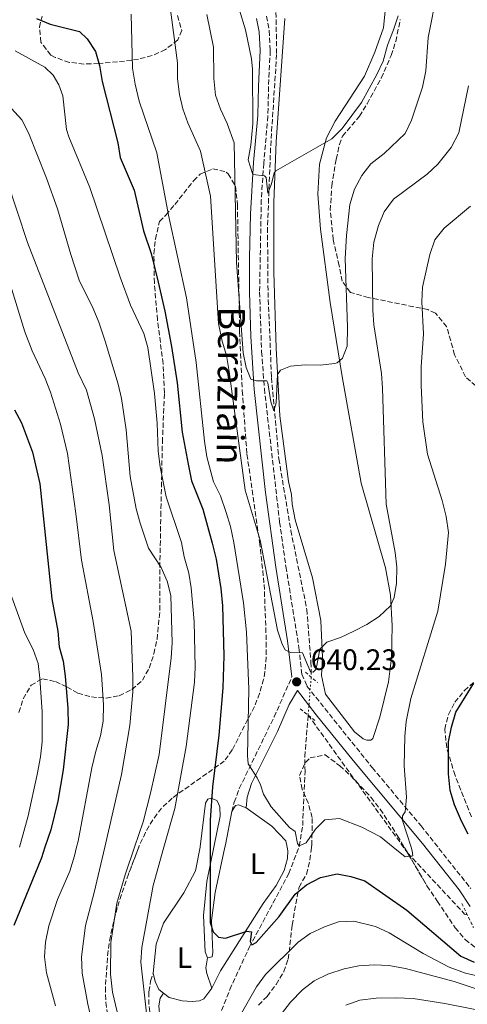
# Model space of a CAD drawing. Units: metres. Extents: x 617957 to 621419, y 4713241 to 4715613.
# Drawn here: x 618179 to 618330, y 4713450 to 4713783 of the extents above; entities that cross this region are included whole.
import ezdxf
from ezdxf.enums import TextEntityAlignment as Align

# ---------------------------------------------------------------- set-up
doc = ezdxf.new("R2010")
doc.units = ezdxf.units.M
doc.header["$MEASUREMENT"] = 0
for name, pattern in [('DGN Style 2', [1.7399219301090239, 1.043953158065414, -0.6959687720436097]), ('DGN Style 3', [2.435890702152634, 1.739921930109024, -0.6959687720436097]), ('DGN Style 5', [1.217945351076317, 0.5219765790327072, -0.6959687720436097])]:
    doc.linetypes.add(name, pattern=pattern)
for name, color, linetype, lineweight in [('Barranco lineal', 142, 'DGN Style 3', 13), ('Camino', 7, 'DGN Style 3', 0), ('Cota de punto acotado terreno', 7, 'Continuous', 0), ('Curva de nivel directora', 30, 'Continuous', 30), ('Curva de nivel intermedia', 30, 'Continuous', 0), ('Etiqueta de uso rústico', 92, 'Continuous', 0), ('Línea de cambio de uso (parcela vista)', 92, 'Continuous', 0), ('Margen derecho', 7, 'Continuous', 0), ('Pontón-alcantarilla (pasos de agua)', 1, 'DGN Style 2', 0), ('Punto acotado terreno (símbolo)', 7, 'Continuous', 0), ('Vaguada no vista', 142, 'DGN Style 5', 0), ('Zona arbolada', 92, 'DGN Style 3', 0)]:
    doc.layers.add(name, color=color, linetype=linetype, lineweight=lineweight)
doc.styles.add('Style-Arial', font='arial.ttf')

# ---------------------------------------------------------------- blocks, each defined once
blk = doc.blocks.new('5PATER')
at = {"layer": 'Punto acotado terreno (símbolo)', "linetype": 'Continuous', "lineweight": 0}
h = blk.add_hatch(color=51, dxfattribs=at)
edge = h.paths.add_edge_path()
edge.add_ellipse((0, 0), major_axis=(-0.1095731443231308, -0.1110710700762829), ratio=0.9994222409660317, start_angle=0, end_angle=360)

msp = doc.modelspace()

# ---------------------------------------------------------------- linework, layer by layer
at = {"layer": 'Barranco lineal', "color": 142, "linetype": 'DGN Style 3', "lineweight": 13}
for points in [[(618265.1799999997, 4713790.33, 625.3500000000058), (618265.4800000006, 4713771.230000001, 626.9199999999983), (618263.4199999999, 4713739.609999999, 628.8999999999943), (618262.3899999997, 4713712.600000001, 631.25), (618262.5599999996, 4713690.74, 632.8099999999977), (618263.75, 4713661.930000001, 634.4400000000023), (618266.2199999997, 4713634.42, 635.8800000000047), (618270.2800000003, 4713610.25, 636.9100000000036), (618275.6699999999, 4713583.52, 638.7700000000041), (618277.0599999996, 4713565.730000001, 639.6699999999983), (618277.1399999997, 4713560.619999999, 639.7299999999959)], [(618235.8899999997, 4713421.41, 655.4199999999983), (618241.5199999996, 4713434.210000001, 654.2899999999936), (618249.6399999997, 4713454.91, 651.6499999999943), (618256.2000000002, 4713469.16, 650.320000000007), (618269.5800000001, 4713494.17, 647.9199999999983), (618273.0999999996, 4713503.4, 645.6900000000023), (618274.2699999996, 4713510.4, 643.9499999999971), (618275.0800000001, 4713528.600000001, 642.3800000000047), (618275, 4713533.74, 642.2599999999948), (618276.1200000001, 4713547.77, 640.9400000000023)], [(618276.1200000001, 4713547.77, 640.9400000000023), (618309.7400000002, 4713501.109999999, 645.029999999999), (618328.9900000002, 4713480.480000001, 647.679999999993), (618329.8799999999, 4713480.25, 647.6900000000023)]]:
    msp.add_polyline3d(points, dxfattribs=at)
at = {"layer": 'Camino', "color": 7, "linetype": 'DGN Style 3', "lineweight": 0}
for points in [[(618262.0599999981, 4713784.189999999, 628.3500000000058), (618262.9999999991, 4713779.270000001, 628.3500000000058), (618263.3200000009, 4713772.5, 628.3500000000058), (618262.7199999974, 4713760.32, 628.5), (618262.5199999984, 4713750.34, 628.9900000000052), (618261.1200000015, 4713734.400000001, 629.6399999999994), (618260.3000000011, 4713722.09, 631.1499999999943), (618259.7100000011, 4713690.830000001, 634.0599999999978), (618260.3999999972, 4713670.66, 634.6399999999995), (618261.329999997, 4713658.190000001, 635.2100000000064), (618266.4899999981, 4713613.070000002, 637.279999999999), (618268.6000000003, 4713597.99, 638.1900000000024), (618273.0199999993, 4713570.590000002, 640.1600000000036), (618274.0000000006, 4713561.61, 640.2299999999959), (618275.7100000004, 4713557.600000001, 640.2899999999935), (618297.7399999981, 4713530.040000001, 643.1499999999943), (618314.2699999996, 4713510.320000002, 645.570000000007), (618331.0899999995, 4713489.070000002, 647.7200000000014)], [(618250.359999999, 4713515.180000002, 647.6999999999972), (618251.129999998, 4713518.310000001, 647.25), (618252.8700000015, 4713522.920000002, 646.429999999993), (618264.6199999995, 4713547.140000002, 642.070000000007), (618270.6400000011, 4713560.730000002, 640.2299999999959)], [(618238.9899999987, 4713382.490000002, 660.7599999999949), (618237.9200000003, 4713386.700000001, 660.1900000000023), (618236.8200000006, 4713392, 658.9799999999959), (618234.8799999983, 4713405.500000001, 656.979999999996), (618233.289999999, 4713412.610000002, 656.320000000007), (618224.7500000006, 4713436.449999999, 655.2799999999991), (618223.5399999992, 4713441.4, 655.0800000000017), (618222.9299999989, 4713445.040000001, 654.9199999999983), (618222.3000000007, 4713449.9, 654.1999999999971), (618222.320000001, 4713454.210000002, 653.4199999999984), (618222.9099999988, 4713457.800000002, 652.75), (618223.7800000005, 4713460.480000001, 652.4499999999971)]]:
    msp.add_polyline3d(points, dxfattribs=at)
at = {"layer": 'Curva de nivel directora', "color": 30, "linetype": 'Continuous', "lineweight": 30, "flags": 128}
for points, elevation in [([(618184.3899999999, 4713783.36), (618188.9999999988, 4713781.42), (618198.8699999994, 4713778.980000001), (618201.4800000001, 4713776.449999999), (618204.2999999986, 4713772.27), (618205.6100000007, 4713767.439999999), (618206.4899999992, 4713762.020000001), (618211.7799999998, 4713741.350000001), (618212.589999999, 4713736.420000002), (618217.3599999989, 4713725.279999999), (618220.5199999993, 4713711.560000002), (618223.0299999996, 4713703.890000001), (618225.4700000003, 4713694.180000002), (618227.6999999988, 4713684.430000002), (618229.9699999997, 4713672.41), (618231.8200000004, 4713660.130000001), (618233.5499999983, 4713643.449999999), (618235.5699999989, 4713632.650000001), (618236.7600000004, 4713626.970000002), (618240.4999999997, 4713617.460000001), (618243.7099999995, 4713605.970000002), (618245.0799999996, 4713600.480000001), (618246.5999999995, 4713590.58), (618247.1699999995, 4713584.690000001), (618247.6299999999, 4713567.790000001), (618247.3300000003, 4713556.95), (618245.949999999, 4713540.939999999), (618243.8599999992, 4713523.51), (618243.0299999999, 4713512.26), (618243.0273534671, 4713503.081827624), (618243.0199999987, 4713477.580000001), (618243.989999999, 4713474.470000002), (618245.8499999985, 4713472.67), (618248.2400000001, 4713472.34), (618255.3700000005, 4713474.660000003), (618257.0299999989, 4713474.500000001), (618256.5300000004, 4713471.190000001), (618257.0999999981, 4713470.090000001), (618258.5499999988, 4713470.850000001), (618266.3099999994, 4713479.61), (618271.7000000007, 4713487.220000002), (618275.5599999984, 4713490.400000002), (618280.2999999993, 4713492.880000001), (618285.9099999996, 4713494.07), (618290.5199999987, 4713493.220000001), (618295.3099999985, 4713491.77), (618309.4299999982, 4713481.77), (618327.6799999984, 4713466.270000001), (618332.2299999993, 4713464.199999999)], 650.0000000000001), ([(618176.9699999992, 4713651.060000002), (618179.2499999991, 4713646.609999999), (618182.9699999985, 4713636.730000001), (618185.4499999994, 4713626.039999999), (618189.4999999995, 4713587.150000001), (618191.5800000007, 4713576.180000001), (618192.0299999998, 4713570.870000001), (618193.3799999999, 4713566.050000002), (618194.0199999991, 4713560.970000001), (618194.94, 4713549.980000001), (618195.0299999993, 4713544.650000002), (618193.3199999996, 4713529.210000002), (618191.5899999995, 4713518.699999999), (618189.1500000008, 4713508.990000002), (618187.211672154, 4713503.081827624), (618186.0300000005, 4713499.480000001), (618176.6499999994, 4713476.590000001)], 675.0000000000002), ([(618330.2199999999, 4713507.51), (618327.94, 4713511.930000002), (618325.5700000006, 4713517.480000001), (618324.0499999986, 4713522.24), (618323.5700000002, 4713527.91), (618323.5799999991, 4713538.750000001), (618324.5299999992, 4713543.65), (618326.04, 4713548.710000001), (618332.0700000006, 4713558.539999999)], 650.0000000000001)]:
    msp.add_lwpolyline(points, dxfattribs=dict(at, elevation=elevation))
at = {"layer": 'Curva de nivel intermedia', "color": 30, "linetype": 'Continuous', "lineweight": 0, "flags": 128}
for points, elevation in [([(618248.4900000005, 4713800.599999998), (618254.9299999999, 4713779.580000001), (618256.9900000008, 4713769.769999999), (618257.2800000014, 4713766.270000001), (618257.390000001, 4713747.720000001), (618256.7699999996, 4713740.55), (618255.8799999999, 4713735.55), (618257.4800000003, 4713730.640000001), (618261.3499999995, 4713730.149999999), (618261.9100000005, 4713729.609999998), (618262.5400000007, 4713724.3), (618263.7800000013, 4713727.439999999), (618264.6399999997, 4713731.130000001), (618265.1800000005, 4713731.869999998), (618284.1000000014, 4713742.640000001), (618287.6200000017, 4713746.199999998), (618294.1900000009, 4713754.929999999), (618299.360000001, 4713764.380000002), (618301.4400000018, 4713768.930000001), (618302.9400000017, 4713774.390000001), (618305.0000000002, 4713779.529999999), (618306.4800000022, 4713784.300000002)], 630.0000000000001), ([(618319.6600000008, 4713792.350000001), (618316.6299999999, 4713776.91), (618315.8900000001, 4713765.699999998), (618314.700000001, 4713760.170000001), (618311.070000001, 4713748.960000001), (618308.8899999994, 4713744.460000002), (618301.8300000008, 4713737.74), (618297.3200000002, 4713734.210000001), (618294.2400000001, 4713730.269999999), (618291.7400000012, 4713725.639999999), (618290.180000001, 4713720.470000002), (618289.0600000012, 4713709.98), (618288.6299999999, 4713702.259999999), (618289.3700000019, 4713678.949999998), (618289.2900000014, 4713672.520000001), (618287.7100000011, 4713668.460000001), (618285.8899999994, 4713666.960000001), (618285.1000000006, 4713666.689999999), (618280.1300000016, 4713666.09), (618275.0700000012, 4713666.25), (618270.1200000005, 4713665.789999997), (618266.8300000001, 4713664.449999999), (618265.7599999994, 4713662.96), (618265.3600000015, 4713653.4), (618264.49, 4713650.640000001), (618263.5100000009, 4713653.730000001), (618262.5000000006, 4713660.15), (618262.1200000006, 4713660.880000002), (618258.6300000015, 4713660.83)], 635.0000000000001), ([(618267.2900000005, 4713571.74), (618265.7599999994, 4713576.499999999), (618259.8699999999, 4713606.989999999), (618254.8200000006, 4713623.810000001), (618249.38, 4713663.949999998), (618248.4800000016, 4713669.399999999), (618247.0300000008, 4713674.189999999), (618245.7900000003, 4713680.199999998), (618243.1100000005, 4713723.240000002), (618239.7500000009, 4713738.529999999), (618235.4700000006, 4713748.039999999), (618233.8099999998, 4713752.84), (618232.650000002, 4713757.699999998), (618232.0100000005, 4713763.019999998), (618231.9299999999, 4713768.34), (618229.2600000012, 4713788.890000001)], 640), ([(618330.9100000005, 4713719.96), (618322.0999999995, 4713712.470000001), (618318.9700000002, 4713708.569999999), (618317.2100000011, 4713703.58), (618314.73, 4713692.560000001), (618314.5300000011, 4713687.560000001), (618315.0700000019, 4713676.730000001), (618314.3400000011, 4713665.52), (618314.2500000016, 4713659.27), (618314.8600000018, 4713646.999999999), (618316.4199999998, 4713636.029999998), (618321.4300000012, 4713620.359999999), (618322.79, 4713614.970000001), (618323.5000000009, 4713609.499999999), (618322.570000001, 4713598.8), (618319.8900000011, 4713582.970000001), (618310.8099999996, 4713553.439999999), (618309.2300000016, 4713545.59), (618308.78, 4713540.600000001), (618308.6100000001, 4713530.630000001), (618309.3299999998, 4713520.009999999), (618308.8600000005, 4713515.020000001), (618307.9599999997, 4713513.720000001), (618307.990000001, 4713512.069999999), (618310.8806243518, 4713503.081827624), (618311.2800000012, 4713501.84), (618311.4900000013, 4713500.189999999), (618308.9200000009, 4713499.779999998), (618304.87960567, 4713503.081827624), (618300.55, 4713506.619999998), (618294.2400000001, 4713509.84), (618286.6800000007, 4713512.760000001), (618281.7200000009, 4713512.380000001), (618278.650000002, 4713509.210000001), (618275.4199999999, 4713504.56), (618273.0500000007, 4713503.609999999), (618272.4800000007, 4713504.329999999), (618271.6800000004, 4713508.359999999), (618269.8299999997, 4713509.800000001), (618263.6400000005, 4713516.769999998), (618261.0099999997, 4713521.050000001), (618260.0399999997, 4713524.150000001), (618258.9000000019, 4713526.520000001), (618255.8900000011, 4713531.25), (618255.6100000017, 4713534.140000001), (618256.0499999998, 4713556.55), (618255.3300000001, 4713575.819999999), (618254.2800000019, 4713585.769999999), (618251.0099999995, 4713606.100000001), (618249.8899999997, 4713611.550000001), (618248.4600000014, 4713616.34), (618246.4699999999, 4713621.890000001), (618244.140000001, 4713626.699999999), (618241.91, 4713635.15), (618241.0800000008, 4713640.439999999), (618238.2800000003, 4713667.050000001), (618234.99, 4713688.850000001), (618228.9800000017, 4713716.890000001), (618225.0200000011, 4713737.91), (618219.0399999997, 4713755.439999999), (618217.6300000015, 4713761.119999998), (618216.8100000012, 4713766.569999999), (618216.3700000008, 4713784.789999999)], 645.0000000000001), ([(618258.6300000015, 4713660.83), (618256.7800000008, 4713661.349999999), (618255.1800000004, 4713665.359999998), (618254.1600000011, 4713670.289999999), (618251.9600000017, 4713700.819999999), (618251.0900000001, 4713741.33), (618248.780000001, 4713747.899999999), (618246.480000001, 4713752.689999999), (618244.7700000011, 4713757.390000001), (618244.3100000008, 4713763.069999999), (618244.140000001, 4713773.720000001), (618241.860000001, 4713784.730000001)], 635.0000000000001), ([(618177.1700000003, 4713772.41), (618187.1700000005, 4713766.880000001), (618189.9700000011, 4713764.17), (618191.8600000021, 4713760.890000001), (618193.2100000001, 4713757.24), (618194.530000001, 4713745.859999998), (618195.2700000008, 4713743.319999999), (618202.3400000007, 4713726.17), (618212.5599999999, 4713695.849999999), (618216.1500000019, 4713686.460000001), (618220.5799999997, 4713676.880000001), (618222.0100000004, 4713672.09), (618224.2200000009, 4713656.51), (618225.0900000003, 4713646.560000001), (618225.4300000002, 4713637.060000001), (618226.0800000007, 4713631.789999999), (618228.2000000017, 4713621.599999998), (618233.28, 4713606.189999999), (618234.2800000014, 4713601.249999999), (618235.8400000016, 4713595.769999999), (618236.6100000005, 4713590.819999999), (618237.5700000017, 4713579.449999999), (618237.9900000017, 4713563.929999998), (618237.6900000002, 4713558.939999999), (618234.9500000019, 4713537.17), (618231.0700000017, 4713516.180000001), (618227.3966746695, 4713503.081827624), (618223.7699999993, 4713490.149999999), (618219.8900000014, 4713469.199999999), (618219.5800000007, 4713464.159999998), (618221.7399999998, 4713444.939999999)], 654.9999999999999), ([(618330.3099999992, 4713760.56), (618327.0700000004, 4713744.71), (618324.4000000017, 4713739.71), (618319.9400000002, 4713734.159999999), (618316.2800000012, 4713730.769999999), (618304.930000001, 4713722.26), (618301.8399999997, 4713717.999999999), (618299.8400000016, 4713713.42), (618298.3300000007, 4713707.710000001), (618297.7900000018, 4713702.039999999), (618297.9200000014, 4713684.769999999), (618298.3600000017, 4713679.789999999), (618300.8899999998, 4713663.329999999), (618301.280000001, 4713658.349999999), (618302.4600000011, 4713619.07), (618305.5400000013, 4713602.789999999), (618306.1100000012, 4713597.82), (618305.9900000005, 4713592.449999999), (618305.1700000003, 4713587.519999999), (618303.9299999997, 4713584.749999999), (618300.1100000021, 4713581.159999999), (618295.9500000001, 4713578.400000001), (618291.5500000013, 4713576.13), (618287.0300000017, 4713574.009999999), (618282.4600000007, 4713572.46), (618280.1100000015, 4713570.039999999), (618279.1000000013, 4713564.51), (618278.5700000015, 4713563.039999999), (618277.8499999995, 4713562.289999997), (618276.9300000009, 4713562.46), (618274.2500000009, 4713568.84), (618270.2099999997, 4713568.96), (618268.3600000012, 4713569.850000001), (618267.2900000005, 4713571.74)], 640), ([(618212.5900000012, 4713443.140000002), (618210.0200000008, 4713454.119999998), (618209.3700000005, 4713460.130000001), (618209.4400000018, 4713470.830000001), (618211.4900000015, 4713484.140000002), (618214.3100000002, 4713493.739999999), (618217.4638426414, 4713503.081827624), (618220.3700000019, 4713511.689999999), (618222.900000002, 4713521.359999999), (618225.8100000002, 4713534.449999998), (618229.8899999993, 4713567.17), (618230.1599999998, 4713572.17), (618229.7000000015, 4713588.210000001), (618228.5400000014, 4713593.079999999), (618226.4400000004, 4713597.640000001), (618222.2400000005, 4713604.220000001), (618219.3500000003, 4713612.7), (618218.0400000005, 4713617.519999999), (618215.9999999999, 4713628.489999999), (618214.6800000012, 4713644.279999998), (618213.0400000005, 4713654.9), (618211.9299999997, 4713659.730000001), (618207.5399999997, 4713674.259999999), (618205.4600000009, 4713680.630000002), (618203.540000001, 4713685.24), (618198.8000000002, 4713694.890000001), (618195.9200000013, 4713703.609999999), (618191.4400000019, 4713719.019999999), (618187.7800000008, 4713729.430000001), (618181.6200000006, 4713744.66), (618179.3800000009, 4713749.130000001), (618172.2800000019, 4713756.909999999)], 660.0000000000001), ([(618174.3800000009, 4713728.84), (618181.3400000011, 4713707.65), (618198.3900000011, 4713663.480000001), (618201.240000001, 4713657.649999999), (618203.9000000008, 4713648.009999999), (618206.5499999995, 4713635.519999999), (618208.8400000005, 4713618.84), (618210.47, 4713603.42), (618216.3200000017, 4713576.17), (618216.9400000009, 4713560.75), (618216.8400000003, 4713555.609999998), (618215.9200000016, 4713544.209999999), (618213.0600000005, 4713527.630000001), (618207.4045047854, 4713503.081827624), (618203.8700000017, 4713487.74), (618200.85, 4713476.56), (618199.5800000002, 4713466.060000001), (618199.8000000014, 4713460.529999998), (618201.6400000011, 4713449.960000001), (618205.9800000017, 4713431.65)], 664.9999999999999), ([(618171.4800000017, 4713706.03), (618180.4000000001, 4713677.390000001), (618182.85, 4713670.949999998), (618187.2199999996, 4713661.65), (618189.0500000003, 4713656.999999999), (618192.4299999998, 4713646.119999998), (618194.7700000001, 4713636.279999998), (618197.6900000015, 4713615.909999999), (618199.5199999998, 4713600.140000001), (618203.4699999995, 4713579.470000001), (618206.2800000013, 4713561.499999999), (618206.99, 4713551.230000001), (618206.9000000004, 4713545.720000001), (618205.9900000007, 4713540.800000001), (618204.3400000011, 4713535.62), (618203.0500000014, 4713529.949999999), (618198.3700000009, 4713505.17), (618197.8616119587, 4713503.081827624), (618197.1600000019, 4713500.199999998), (618195.5900000005, 4713495.029999998), (618191.490000001, 4713485.369999998), (618188.5400000006, 4713476.550000001), (618187.3499999993, 4713471.019999999), (618187.0499999998, 4713466.029999999), (618187.7500000016, 4713460.56), (618190.8200000006, 4713449.409999998)], 670.0000000000001), ([(618175.010000001, 4713590.439999999), (618180.4500000017, 4713575.439999999), (618183.1900000018, 4713569.95), (618184.9100000008, 4713565.249999999), (618185.4900000019, 4713560.229999999), (618186.2800000008, 4713548.880000001), (618186.2699999998, 4713538.730000001), (618185.7100000009, 4713533.619999999), (618184.6000000001, 4713527.73), (618181.5199999999, 4713513.720000001), (618178.6441095233, 4713503.081827624)], 680), ([(618253.1200000017, 4713446.179999999), (618258.6600000005, 4713455.819999999), (618261.7100000017, 4713460.089999998), (618272.74, 4713470.92), (618276.79, 4713473.859999999), (618281.6600000005, 4713476.210000001), (618286.3700000001, 4713477.890000001), (618291.5900000016, 4713478.039999999), (618298.9200000007, 4713476.3), (618303.5400000007, 4713474.17), (618314.9300000012, 4713467.17), (618323.8099999994, 4713462.519999998), (618329.29, 4713460.449999998), (618339.1699999995, 4713458.230000001)], 654.9999999999999), ([(618336.560000001, 4713453.96), (618325.4900000002, 4713457.63), (618309.0199999991, 4713462.109999999), (618303.390000001, 4713463.060000001), (618298.390000001, 4713463.26), (618293.2600000012, 4713462.989999999), (618288.3100000002, 4713461.99), (618282.8000000005, 4713460.109999998), (618278.1400000001, 4713457.890000002), (618274.1900000006, 4713454.82), (618270.1600000005, 4713450.699999998), (618267.0700000015, 4713446.779999998)], 660.0000000000001), ([(618288.8800000001, 4713449.699999999), (618293.6100000021, 4713451.319999999), (618299.1399999997, 4713452.039999999), (618305.7400000001, 4713452.17), (618311.6200000009, 4713451.900000001), (618322.3000000005, 4713450.24), (618339.430000001, 4713446.840000001)], 664.9999999999999)]:
    msp.add_lwpolyline(points, dxfattribs=dict(at, elevation=elevation))
at = {"layer": 'Línea de cambio de uso (parcela vista)', "color": 92, "linetype": 'Continuous', "lineweight": 0}
for points in [[(618302.2699999996, 4713787.08, 628.4499999999971), (618301.5599999996, 4713780.189999999, 628.6900000000023), (618298.6600000003, 4713771.970000001, 628.7200000000012), (618295.1200000001, 4713763.92, 628.7200000000012), (618285.2599999999, 4713748.609999999, 629.3500000000058), (618282.3200000003, 4713743.050000001, 629.8600000000006), (618279.9900000002, 4713734.109999999, 630.3099999999977), (618279.4199999999, 4713723.91, 631), (618280.3399999999, 4713712.17, 632.2400000000052), (618283.5800000001, 4713687.33, 633.4700000000012), (618287.6600000003, 4713662.24, 634.9400000000023), (618294.0199999996, 4713626.26, 636.7200000000012), (618302.2000000002, 4713597.550000001, 638.820000000007), (618303.9100000003, 4713588.310000001, 639.4900000000052), (618304.54, 4713577.939999999, 639.820000000007), (618304.25, 4713567.100000001, 640.6900000000023), (618303.2800000003, 4713559, 641.529999999999), (618300.3499999996, 4713547.02, 642.0099999999948), (618297.9900000002, 4713539.82, 642.1600000000036), (618297.2599999999, 4713539.26, 642.1600000000036), (618295.9800000006, 4713539.24, 642.1300000000047), (618294.6799999997, 4713539.77, 642.070000000007), (618291.7999999998, 4713542.109999999, 641.8600000000006), (618281.9500000002, 4713554.9, 640.8399999999965), (618280.6600000003, 4713561.210000001, 640.1499999999943), (618280.9299999997, 4713567.279999999, 640.2100000000064), (618280.3600000005, 4713579.76, 639.3699999999953), (618277.5499999998, 4713594.220000001, 638.279999999999), (618271.7300000006, 4713613.779999999, 637.2599999999948), (618270.7199999997, 4713619.09, 637.2599999999948), (618270.4900000002, 4713622.390000001, 636.8999999999943), (618269.5, 4713626.779999999, 636.2400000000052), (618266.5700000003, 4713648.949999999, 635.3999999999943), (618265.2800000003, 4713671.890000001, 634.6699999999983), (618264.5, 4713697.59, 632.929999999993), (618264.4900000002, 4713721.279999999, 630.6999999999971), (618265.2599999999, 4713741.680000001, 629.0200000000041), (618268.2599999999, 4713783.41, 626.6699999999983)], [(618223.7800000003, 4713460.480000001, 652.4499999999971), (618224.7300000006, 4713470.32, 652.029999999999), (618227.2699999996, 4713477.430000001, 651.5500000000029), (618234.0899999999, 4713487.640000001, 650.9499999999971), (618238.0099999999, 4713495.050000001, 650.4100000000036), (618239.5870000003, 4713503.081800001, 650.2924999999959), (618239.6200000001, 4713503.25, 650.2899999999936), (618241.4100000003, 4713517.970000001, 650.0200000000041), (618242.2100000001, 4713519.359999999, 649.9900000000052), (618243.4000000004, 4713519.66, 649.9600000000064), (618245.25, 4713518.859999999, 649.8699999999953), (618245.8200000003, 4713517.859999999, 649.8399999999965), (618246.2999999998, 4713516.58, 649.8399999999965), (618246.3399999999, 4713513.640000001, 649.8099999999977), (618244.2426000005, 4713503.081800001, 650.0383000000002), (618241.9299999997, 4713491.439999999, 650.2899999999936), (618240.7300000006, 4713480.039999999, 650.5599999999977), (618241.2999999998, 4713467.74, 650.8000000000029), (618242.0599999996, 4713465.730000001, 650.8000000000029)], [(618250.3600000005, 4713515.180000001, 647.6999999999971), (618251.6100000005, 4713517.220000001, 647.6699999999983), (618252.6200000001, 4713517.42, 647.6100000000006), (618255.2100000001, 4713516.359999999, 647.5500000000029)], [(618242.0599999996, 4713465.730000001, 650.8000000000029), (618243.7100000001, 4713466.039999999, 650.7700000000041), (618243.8700000001, 4713467.51, 650.320000000007), (618243.4199999999, 4713478.34, 649.75), (618244.6500000004, 4713487.720000001, 649.4499999999971), (618247.9833000004, 4713503.081800001, 648.7547999999952), (618248.1500000004, 4713503.850000001, 648.7200000000012), (618250.3600000005, 4713515.180000001, 647.6999999999971)], [(618255.2100000001, 4713516.359999999, 647.5500000000029), (618263.8499999996, 4713510.16, 647.5500000000029), (618268.6100000005, 4713505.279999999, 647.6699999999983), (618268.9990999997, 4713503.081800001, 647.6505000000034), (618269.2100000001, 4713501.890000001, 647.6399999999994), (618269.1600000003, 4713499.32, 647.7299999999959), (618268.0300000003, 4713495.26, 648.1499999999943), (618265.2699999996, 4713490.17, 648.4199999999983), (618260.8700000001, 4713484.029999999, 649.4499999999971), (618246.54, 4713461.310000001, 650.9199999999983), (618243.6100000005, 4713455.470000001, 651.4600000000064)], [(618242.0599999996, 4713465.730000001, 650.8000000000029), (618241.5700000003, 4713462.24, 650.8300000000017), (618241.8700000001, 4713460.4, 651.2200000000012), (618243.6100000005, 4713455.470000001, 651.4600000000064)], [(618227.29, 4713453.76, 652.3500000000058), (618225.7100000001, 4713455, 652.5399999999936), (618224.4699999997, 4713457.65, 652.5099999999948), (618223.7800000003, 4713460.480000001, 652.4499999999971)], [(618243.6100000005, 4713455.470000001, 651.4600000000064), (618240.9100000003, 4713451.850000001, 651.6100000000006), (618239.4500000002, 4713451.09, 651.6999999999971), (618236.8799999999, 4713450.869999999, 651.820000000007), (618233.5700000003, 4713451.09, 651.9400000000023), (618229.1500000004, 4713452.300000001, 652.1199999999953), (618227.29, 4713453.76, 652.3500000000058)]]:
    msp.add_polyline3d(points, dxfattribs=at)
at = {"layer": 'Margen derecho', "color": 7, "linetype": 'Continuous', "lineweight": 0}
for points in [[(618258.7199999986, 4713783.4, 628.3500000000058), (618259.5900000003, 4713778.87, 628.3500000000058), (618259.8899999999, 4713772.510000001, 628.3500000000058), (618259.2899999986, 4713760.440000001, 628.5), (618259.1000000008, 4713750.520000001, 628.9900000000052), (618257.6999999994, 4713734.670000002, 629.6399999999994), (618256.6499999989, 4713717.26, 631.6799999999931), (618256.28, 4713702.330000001, 633.2100000000064), (618256.28, 4713690.810000001, 634.0599999999978), (618256.6999999981, 4713675.820000002, 634.4600000000064), (618257.9200000007, 4713657.870000001, 635.2100000000064), (618261.7600000007, 4713623.109999999, 636.8000000000029), (618265.1600000004, 4713597.810000001, 638.1699999999983), (618269.1799999992, 4713572.86, 640.0700000000071), (618270.6400000011, 4713560.730000002, 640.2299999999959)], [(618255.2099999995, 4713516.359999999, 647.5500000000029), (618255.5100000012, 4713520.040000003, 646.6199999999953), (618256.9799999996, 4713524.67, 645.6600000000036), (618265.7199999993, 4713542.24, 642.5200000000042), (618269.6799999999, 4713551.390000002, 641.5000000000001), (618272.5399999988, 4713556.100000001, 640.279999999999), (618278.870000001, 4713547.880000002, 640.7799999999991), (618291.339999999, 4713532.380000001, 642.5899999999966), (618314.7800000014, 4713504.310000001, 646.0000000000001), (618327.1199999996, 4713488.650000002, 647.5800000000019), (618330.8599999992, 4713483.090000001, 647.979999999996)], [(618240.7199999987, 4713386.210000001, 660.600000000006), (618238.9299999983, 4713395.619999999, 658.5899999999967), (618237.0899999988, 4713407.730000001, 656.8800000000047), (618235.8599999994, 4713412.630000001, 656.320000000007), (618227.8500000008, 4713438.430000001, 655.0099999999948), (618225.989999999, 4713445.560000002, 654.4700000000014), (618225.6600000003, 4713449.410000001, 653.9900000000052), (618226.0699999994, 4713451.99, 653.5299999999991), (618227.2899999976, 4713453.760000001, 652.3500000000058)]]:
    msp.add_polyline3d(points, dxfattribs=at)
at = {"layer": 'Pontón-alcantarilla (pasos de agua)', "color": 1, "linetype": 'DGN Style 2', "lineweight": 0, "extrusion": (-0.00280816147568291, 0.002410909365197372, 0.9999931508491242), "elevation": 10267.94056590645, "flags": 128}
msp.add_lwpolyline([(618274.539954941, 4713551.243666352), (618278.6399949389, 4713547.72365612)], dxfattribs=at)
at = {"layer": 'Pontón-alcantarilla (pasos de agua)', "color": 1, "linetype": 'DGN Style 2', "lineweight": 0, "extrusion": (0.5199178624379898, 0.7159524547417088, 0.465937226316199), "elevation": 3696427.536481024, "flags": 128}
msp.add_lwpolyline([(2269398.770560329, -1945781.985262607), (2269395.256334248, -1945781.680115031), (2269392.247924764, -1945781.408872742)], dxfattribs=at)
at = {"layer": 'Pontón-alcantarilla (pasos de agua)', "color": 1, "linetype": 'DGN Style 2', "lineweight": 0, "extrusion": (-0.02452163525010414, 0.05099242612533696, 0.998397947655399), "elevation": 225836.2471703766, "flags": 128}
msp.add_lwpolyline([(-2599979.327935616, -3973457.904982325), (-2599979.327935616, -3973448.891536814)], dxfattribs=at)
at = {"layer": 'Vaguada no vista', "color": 142, "linetype": 'DGN Style 5', "lineweight": 0, "extrusion": (0.007395142107891773, 0.09316429032434656, 0.9956232856264285), "elevation": 444344.7074599616, "flags": 128}
msp.add_lwpolyline([(-243361.3242280269, -4726852.165898634), (-243361.3242280269, -4726865.112983247)], dxfattribs=at)
at = {"layer": 'Zona arbolada', "color": 92, "linetype": 'DGN Style 3', "lineweight": 0}
for points in [[(618231.9400000004, 4713784.380000001, 646.320000000007), (618233.4000000004, 4713779.310000001, 646.9499999999971), (618232.0700000003, 4713776.109999999, 647.3999999999943), (618227.8899999997, 4713772.869999999, 648.3899999999994), (618223.4600000001, 4713770.83, 649.8099999999977), (618218.8499999996, 4713769.66, 651.4499999999971), (618214.1299999999, 4713769, 653.070000000007), (618205.3200000003, 4713768.130000001, 655.6000000000058), (618200.4000000004, 4713767.980000001, 656.9100000000036), (618195.4800000006, 4713768.539999999, 657.9700000000012), (618190.6500000004, 4713770.210000001, 658.5500000000029), (618189.1799999997, 4713771.02, 658.5899999999965), (618185.8099999996, 4713775.369999999, 658.0500000000029), (618185.3499999996, 4713780.42, 657.3899999999994), (618186.2100000001, 4713784.189999999, 656.7899999999936)], [(618231.9400000004, 4713784.380000001, 646.320000000007), (618233.4000000004, 4713779.310000001, 646.9499999999971), (618232.0700000003, 4713776.109999999, 647.3999999999943), (618227.8899999997, 4713772.869999999, 648.3899999999994), (618223.4600000001, 4713770.83, 649.8099999999977), (618218.8499999996, 4713769.66, 651.4499999999971), (618214.1299999999, 4713769, 653.070000000007), (618205.3200000003, 4713768.130000001, 655.6000000000058), (618200.4000000004, 4713767.980000001, 656.9100000000036), (618195.4800000006, 4713768.539999999, 657.9700000000012), (618190.6500000004, 4713770.210000001, 658.5500000000029), (618189.1799999997, 4713771.02, 658.5899999999965), (618185.8099999996, 4713775.369999999, 658.0500000000029), (618185.3499999996, 4713780.42, 657.3899999999994), (618186.2100000001, 4713784.189999999, 656.7899999999936)], [(618332.7599999999, 4713659.09, 658.0500000000029), (618329.2999999998, 4713662.210000001, 656.7599999999948), (618325.6100000005, 4713669.630000001, 654.9199999999983), (618322.9100000003, 4713679.17, 653.6000000000058), (618319.1200000001, 4713683.67, 652.6199999999953), (618316.5499999998, 4713684.91, 652.029999999999), (618296.4500000002, 4713689.01, 646.7599999999948), (618290.3799999999, 4713690.730000001, 645.1699999999983), (618287.6100000005, 4713694.51, 644.3099999999977), (618286.5599999996, 4713699.859999999, 643.8500000000058), (618284.5800000001, 4713708.640000001, 643.6100000000006), (618283.5999999996, 4713718.539999999, 642.2700000000041), (618284.0899999999, 4713726.800000001, 641.9900000000052), (618285.6100000005, 4713735.84, 641.9199999999983), (618286.6799999997, 4713740.720000001, 641.8399999999965), (618287.6900000004, 4713743.58, 641.8000000000029), (618293.4600000001, 4713750.289999999, 641.8000000000029), (618296.0499999998, 4713754.539999999, 641.5800000000017), (618300.8300000001, 4713763.24, 640.6600000000036), (618304.1500000004, 4713770.850000001, 640), (618305.7300000006, 4713775.640000001, 639.8999999999943), (618307.2599999999, 4713783.02, 639.820000000007)], [(618332.7599999999, 4713659.09, 658.0500000000029), (618329.2999999998, 4713662.210000001, 656.7599999999948), (618325.6100000005, 4713669.630000001, 654.9199999999983), (618322.9100000003, 4713679.17, 653.6000000000058), (618319.1200000001, 4713683.67, 652.6199999999953), (618316.5499999998, 4713684.91, 652.029999999999), (618296.4500000002, 4713689.01, 646.7599999999948), (618290.3799999999, 4713690.730000001, 645.1699999999983), (618287.6100000005, 4713694.51, 644.3099999999977), (618286.5599999996, 4713699.859999999, 643.8500000000058), (618284.5800000001, 4713708.640000001, 643.6100000000006), (618283.5999999996, 4713718.539999999, 642.2700000000041), (618284.0899999999, 4713726.800000001, 641.9900000000052), (618285.6100000005, 4713735.84, 641.9199999999983), (618286.6799999997, 4713740.720000001, 641.8399999999965), (618287.6900000004, 4713743.58, 641.8000000000029), (618293.4600000001, 4713750.289999999, 641.8000000000029), (618296.0499999998, 4713754.539999999, 641.5800000000017), (618300.8300000001, 4713763.24, 640.6600000000036), (618304.1500000004, 4713770.850000001, 640), (618305.7300000006, 4713775.640000001, 639.8999999999943), (618307.2599999999, 4713783.02, 639.820000000007)], [(618178.3600000005, 4713548.67, 688.429999999993), (618179.8899999997, 4713553.300000001, 687.4199999999983), (618182.5099999999, 4713557.869999999, 686.029999999999), (618186.3799999999, 4713560.09, 683.5399999999936), (618190.7199999997, 4713559.100000001, 680.3099999999977), (618194.6399999997, 4713557.33, 677.9600000000064), (618198.3499999996, 4713555.189999999, 676.3999999999943), (618202.8799999999, 4713553.92, 674.8800000000047), (618207.8399999999, 4713553.52, 673.3800000000047), (618212.3200000003, 4713554.310000001, 671.9499999999971), (618216.5700000003, 4713556.4, 670.1300000000047), (618220.1100000005, 4713559.560000001, 668.1600000000036), (618222.4500000002, 4713563.66, 666.6499999999943), (618223.9900000002, 4713568.539999999, 665.6499999999943), (618225.0599999996, 4713573.430000001, 664.9799999999959), (618226.0499999998, 4713583.220000001, 663.8899999999994), (618225.9800000006, 4713595.300000001, 661.7200000000012), (618226.3300000001, 4713615.15, 659.2400000000052), (618226.8799999999, 4713640.09, 657.3999999999943), (618227.5700000003, 4713656.67, 657.0200000000041), (618227.1200000001, 4713666.600000001, 656.3000000000029), (618225.2000000002, 4713681.460000001, 654.8800000000047), (618224.1699999999, 4713693.9, 653.6199999999953), (618224.0099999999, 4713703.800000001, 652.3099999999977), (618224.5, 4713708.730000001, 651.5099999999948), (618225.9000000004, 4713714.67, 650.4100000000036), (618228.0700000003, 4713716.91, 647.6399999999994), (618231.0800000001, 4713720.470000001, 646.4799999999959), (618237.4199999999, 4713728.49, 645.3399999999965), (618239.5999999996, 4713730.689999999, 644.3899999999994), (618243.9100000003, 4713732.57, 641.9400000000023), (618248.4699999997, 4713731.449999999, 639.4400000000023), (618249.1500000004, 4713730.84, 639.0899999999965), (618251.5700000003, 4713726.619999999, 637.6600000000036), (618252.2300000006, 4713720.390000001, 637.3999999999943), (618252.9699999997, 4713677.42, 638.1499999999943), (618253.8700000001, 4713657.460000001, 638.8600000000006), (618255.4500000002, 4713635.980000001, 639.9900000000052), (618259.7199999997, 4713606.350000001, 641.8899999999994), (618261.2599999999, 4713591.980000001, 642.7599999999948), (618261.9800000006, 4713572.369999999, 643.9100000000036), (618261.9600000001, 4713567.390000001, 644.1900000000023), (618261.54, 4713562.41, 644.4700000000012), (618261.0800000001, 4713559.869999999, 644.6300000000047), (618259.7300000006, 4713555.119999999, 645.4199999999983), (618257.9500000002, 4713550.710000001, 646.9199999999983), (618250.4900000002, 4713536.02, 653.529999999999), (618247.7999999998, 4713532.199999999, 655.279999999999), (618230.1399999997, 4713519.699999999, 659.070000000007), (618226.5800000001, 4713516.279999999, 659.8999999999943), (618223.6299999999, 4713512.380000001, 660.7299999999959), (618221.1699999999, 4713508.100000001, 661.529999999999), (618219.0700000003, 4713503.550000001, 662.3099999999977), (618215.4299999997, 4713494.02, 663.7599999999948), (618211.6100000005, 4713482.66, 664.9499999999971), (618209.2999999998, 4713472.980000001, 665.3800000000047), (618208.5099999999, 4713468.08, 665.5099999999948), (618207.6299999999, 4713455.699999999, 665.7299999999959), (618207.7999999998, 4713450.65, 665.7899999999936), (618208.4000000004, 4713445.65, 665.8800000000047)], [(618178.3600000005, 4713548.67, 688.429999999993), (618179.8899999997, 4713553.300000001, 687.4199999999983), (618182.5099999999, 4713557.869999999, 686.029999999999), (618186.3799999999, 4713560.09, 683.5399999999936), (618190.7199999997, 4713559.100000001, 680.3099999999977), (618194.6399999997, 4713557.33, 677.9600000000064), (618198.3499999996, 4713555.189999999, 676.3999999999943), (618202.8799999999, 4713553.92, 674.8800000000047), (618207.8399999999, 4713553.52, 673.3800000000047), (618212.3200000003, 4713554.310000001, 671.9499999999971), (618216.5700000003, 4713556.4, 670.1300000000047), (618220.1100000005, 4713559.560000001, 668.1600000000036), (618222.4500000002, 4713563.66, 666.6499999999943), (618223.9900000002, 4713568.539999999, 665.6499999999943), (618225.0599999996, 4713573.430000001, 664.9799999999959), (618226.0499999998, 4713583.220000001, 663.8899999999994), (618225.9800000006, 4713595.300000001, 661.7200000000012), (618226.3300000001, 4713615.15, 659.2400000000052), (618226.8799999999, 4713640.09, 657.3999999999943), (618227.5700000003, 4713656.67, 657.0200000000041), (618227.1200000001, 4713666.600000001, 656.3000000000029), (618225.2000000002, 4713681.460000001, 654.8800000000047), (618224.1699999999, 4713693.9, 653.6199999999953), (618224.0099999999, 4713703.800000001, 652.3099999999977), (618224.5, 4713708.730000001, 651.5099999999948), (618225.9000000004, 4713714.67, 650.4100000000036), (618228.0700000003, 4713716.91, 647.6399999999994), (618231.0800000001, 4713720.470000001, 646.4799999999959), (618237.4199999999, 4713728.49, 645.3399999999965), (618239.5999999996, 4713730.689999999, 644.3899999999994), (618243.9100000003, 4713732.57, 641.9400000000023), (618248.4699999997, 4713731.449999999, 639.4400000000023), (618249.1500000004, 4713730.84, 639.0899999999965), (618251.5700000003, 4713726.619999999, 637.6600000000036), (618252.2300000006, 4713720.390000001, 637.3999999999943), (618252.9699999997, 4713677.42, 638.1499999999943), (618253.8700000001, 4713657.460000001, 638.8600000000006), (618255.4500000002, 4713635.980000001, 639.9900000000052), (618259.7199999997, 4713606.350000001, 641.8899999999994), (618261.2599999999, 4713591.980000001, 642.7599999999948), (618261.9800000006, 4713572.369999999, 643.9100000000036), (618261.9600000001, 4713567.390000001, 644.1900000000023), (618261.54, 4713562.41, 644.4700000000012), (618261.0800000001, 4713559.869999999, 644.6300000000047), (618259.7300000006, 4713555.119999999, 645.4199999999983), (618257.9500000002, 4713550.710000001, 646.9199999999983), (618250.4900000002, 4713536.02, 653.529999999999), (618247.7999999998, 4713532.199999999, 655.279999999999), (618230.1399999997, 4713519.699999999, 659.070000000007), (618226.5800000001, 4713516.279999999, 659.8999999999943), (618223.6299999999, 4713512.380000001, 660.7299999999959), (618221.1699999999, 4713508.100000001, 661.529999999999), (618219.0700000003, 4713503.550000001, 662.3099999999977), (618218.8912000004, 4713503.081800001, 662.3812000000034), (618215.4299999997, 4713494.02, 663.7599999999948), (618211.6100000005, 4713482.66, 664.9499999999971), (618209.2999999998, 4713472.980000001, 665.3800000000047), (618208.5099999999, 4713468.08, 665.5099999999948), (618207.6299999999, 4713455.699999999, 665.7299999999959), (618207.7999999998, 4713450.65, 665.7899999999936), (618208.4000000004, 4713445.65, 665.8800000000047)], [(618331.2599999999, 4713513.369999999, 658.5800000000017), (618325.7400000002, 4713527.380000001, 657.8699999999953), (618322.9199999999, 4713536.77, 657.4799999999959), (618322.2599999999, 4713542.970000001, 657.3800000000047), (618323.4900000002, 4713547.960000001, 657.4700000000012), (618325.6699999999, 4713552.100000001, 657.6900000000023), (618328.9000000004, 4713556.050000001, 658.1399999999994), (618332.5499999998, 4713559.289999999, 658.6199999999953)], [(618331.2599999999, 4713513.369999999, 658.5800000000017), (618325.7400000002, 4713527.380000001, 657.8699999999953), (618322.9199999999, 4713536.77, 657.4799999999959), (618322.2599999999, 4713542.970000001, 657.3800000000047), (618323.4900000002, 4713547.960000001, 657.4700000000012), (618325.6699999999, 4713552.100000001, 657.6900000000023), (618328.9000000004, 4713556.050000001, 658.1399999999994), (618332.5499999998, 4713559.289999999, 658.6199999999953)], [(618259.3799999999, 4713449.67, 661.4400000000023), (618262.25, 4713452.640000001, 660.9400000000023), (618265.3300000001, 4713456.710000001, 660.5500000000029), (618267.9400000004, 4713461.02, 660.2299999999959), (618269.4000000004, 4713465.24, 659.8500000000058), (618270.7199999997, 4713476.75, 658.2400000000052), (618272.3899999997, 4713486.430000001, 656.3500000000058), (618273.0499999998, 4713489.539999999, 655.6399999999994), (618275.5499999998, 4713493.99, 653.9600000000064), (618276.7199999997, 4713498.83, 652.6199999999953), (618277.3099999996, 4713503.730000001, 651.3899999999994), (618277.4900000002, 4713508.640000001, 650.4900000000052), (618277.4400000004, 4713513.119999999, 650.1100000000006), (618276.1900000004, 4713517.930000001, 650.029999999999), (618274.0700000003, 4713522.710000001, 650.0500000000029), (618273.1699999999, 4713527.380000001, 650.1100000000006), (618275.2300000006, 4713531.779999999, 650.1699999999983), (618276.75, 4713533.310000001, 650.2299999999959), (618281.8700000001, 4713534.380000001, 650.6100000000006), (618286.8099999996, 4713530.630000001, 650.9600000000064), (618290.5099999999, 4713527.279999999, 651.1300000000047), (618297.3700000001, 4713519.930000001, 651.4600000000064), (618300.4699999997, 4713515.939999999, 651.7400000000052), (618306.3300000001, 4713506.960000001, 652.9600000000064), (618316.2699999996, 4713489.99, 656.2299999999959), (618319.7699999996, 4713484.779999999, 656.9600000000064), (618325.7599999999, 4713475.869999999, 657.6600000000036), (618329.1399999997, 4713471.83, 657.929999999993), (618333.0199999996, 4713468.9, 658.2299999999959)], [(618259.3799999999, 4713449.67, 661.4400000000023), (618262.25, 4713452.640000001, 660.9400000000023), (618265.3300000001, 4713456.710000001, 660.5500000000029), (618267.9400000004, 4713461.02, 660.2299999999959), (618269.4000000004, 4713465.24, 659.8500000000058), (618270.7199999997, 4713476.75, 658.2400000000052), (618272.3899999997, 4713486.430000001, 656.3500000000058), (618273.0499999998, 4713489.539999999, 655.6399999999994), (618275.5499999998, 4713493.99, 653.9600000000064), (618276.7199999997, 4713498.83, 652.6199999999953), (618277.2319999998, 4713503.081800001, 651.5527000000002), (618277.3099999996, 4713503.730000001, 651.3899999999994), (618277.4900000002, 4713508.640000001, 650.4900000000052), (618277.4400000004, 4713513.119999999, 650.1100000000006), (618276.1900000004, 4713517.930000001, 650.029999999999), (618274.0700000003, 4713522.710000001, 650.0500000000029), (618273.1699999999, 4713527.380000001, 650.1100000000006), (618275.2300000006, 4713531.779999999, 650.1699999999983), (618276.75, 4713533.310000001, 650.2299999999959), (618281.8700000001, 4713534.380000001, 650.6100000000006), (618286.8099999996, 4713530.630000001, 650.9600000000064), (618290.5099999999, 4713527.279999999, 651.1300000000047), (618297.3700000001, 4713519.930000001, 651.4600000000064), (618300.4699999997, 4713515.939999999, 651.7400000000052), (618306.3300000001, 4713506.960000001, 652.9600000000064), (618308.6015999997, 4713503.081800001, 653.7072999999946), (618316.2699999996, 4713489.99, 656.2299999999959), (618319.7699999996, 4713484.779999999, 656.9600000000064), (618325.7599999999, 4713475.869999999, 657.6600000000036), (618329.1399999997, 4713471.83, 657.929999999993), (618333.0199999996, 4713468.9, 658.2299999999959)]]:
    msp.add_polyline3d(points, dxfattribs=at)

# ---------------------------------------------------------------- block references
at = {"layer": 'Punto acotado terreno (símbolo)', "color": 7, "linetype": 'Continuous', "lineweight": 0, "xscale": 10, "yscale": 10, "zscale": 10}
msp.add_blockref('5PATER', (618272.2300000003, 4713559.010000001, 640.2299999999964), dxfattribs=at)

# ---------------------------------------------------------------- texts
at = {"color": 7, "linetype": 'Continuous', "lineweight": 0, "style": 'Style-Arial'}
msp.add_text('Beraziain', height=9, rotation=269.2942399999999, dxfattribs=at).set_placement((618245.5201060348, 4713659.310811249, 640.7100000000064), align=Align.CENTER)
at = {"layer": 'Cota de punto acotado terreno', "color": 7, "linetype": 'Continuous', "lineweight": 0, "style": 'Style-Arial'}
msp.add_text('640.23', height=7.000000000000002, dxfattribs=at).set_placement((618277.010000002, 4713563.009999999, 640.2299999999959))
at = {"layer": 'Etiqueta de uso rústico', "color": 92, "linetype": 'Continuous', "lineweight": 0, "style": 'Style-Arial'}
for p in [(618258.9914203807, 4713497.480010001, 648.5099999999948), (618234.3414203788, 4713465.770010002, 651.5200000000041)]:
    msp.add_text('L', height=7.000000000000002, dxfattribs=at).set_placement(p, align=Align.MIDDLE_CENTER)

doc.saveas('drawing.dxf')
